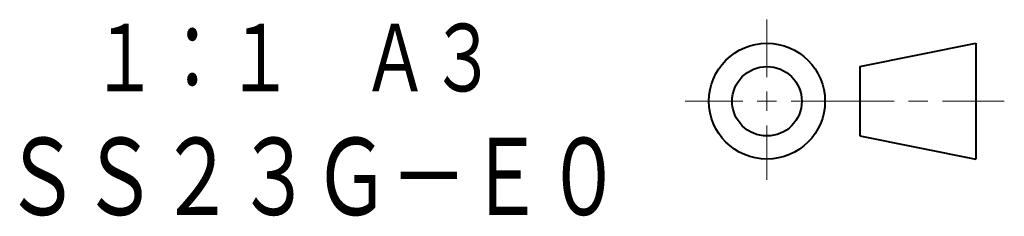
# Model space of a CAD drawing. Units: millimetres. Extents: x 82 to 404, y 26 to 267.
# Drawn here: x 353 to 404, y 26 to 36 of the extents above; entities that cross this region are included whole.
import ezdxf
from ezdxf.enums import TextEntityAlignment as Align

# ---------------------------------------------------------------- set-up
doc = ezdxf.new("R2010")
doc.units = ezdxf.units.MM
doc.linetypes.add('実線', pattern=[0])
doc.layers.add('基準ﾚｲﾔｸﾞﾙｰﾌﾟ_01', color=3, linetype='実線', lineweight=20)
doc.styles.add('FX_VECTOR', font='MONOTXT.SHX', dxfattribs={"bigfont": 'BigFont.shx'})

msp = doc.modelspace()

# ---------------------------------------------------------------- linework, layer by layer
at = {"layer": '基準ﾚｲﾔｸﾞﾙｰﾌﾟ_01', "color": 7}
for p, q in [((391.401, 36.029), (391.401, 33.052)), ((391.401, 32.302), (391.401, 31.302)), ((387.173, 31.802), (390.151, 31.802)), ((390.901, 31.802), (391.901, 31.802)), ((392.651, 31.802), (397.971, 31.802)), ((398.721, 31.802), (399.721, 31.802)), ((400.471, 31.802), (403.671, 31.802)), ((391.401, 30.552), (391.401, 27.731))]:
    msp.add_line(p, q, dxfattribs=at)
at = {"layer": '基準ﾚｲﾔｸﾞﾙｰﾌﾟ_01', "lineweight": 40}
for p, q in [((396.201, 33.602), (402.201, 34.802)), ((402.201, 34.802), (402.201, 28.802)), ((396.201, 33.602), (396.201, 30.002)), ((396.201, 30.002), (402.201, 28.802))]:
    msp.add_line(p, q, dxfattribs=at)
for radius in [3, 1.8]:
    msp.add_circle((391.401, 31.802), radius, dxfattribs=at)

# ---------------------------------------------------------------- texts
at = {"layer": '基準ﾚｲﾔｸﾞﾙｰﾌﾟ_01', "color": 7, "lineweight": 35, "style": 'FX_VECTOR', "oblique": 10, "width": 1.2}
msp.add_text('１：１\u3000Ａ３', height=3.5, dxfattribs=at).set_placement((356.444, 32.312), (377.444, 32.312), align=Align.FIT)
at = {"layer": '基準ﾚｲﾔｸﾞﾙｰﾌﾟ_01', "color": 7, "style": 'FX_VECTOR', "oblique": 10, "width": 1.191489}
msp.add_text('ＳＳ２３Ｇ－Ｅ０', height=4, dxfattribs=at).set_placement((351.927, 25.908), (383.927, 25.908), align=Align.FIT)

doc.saveas('drawing.dxf')
